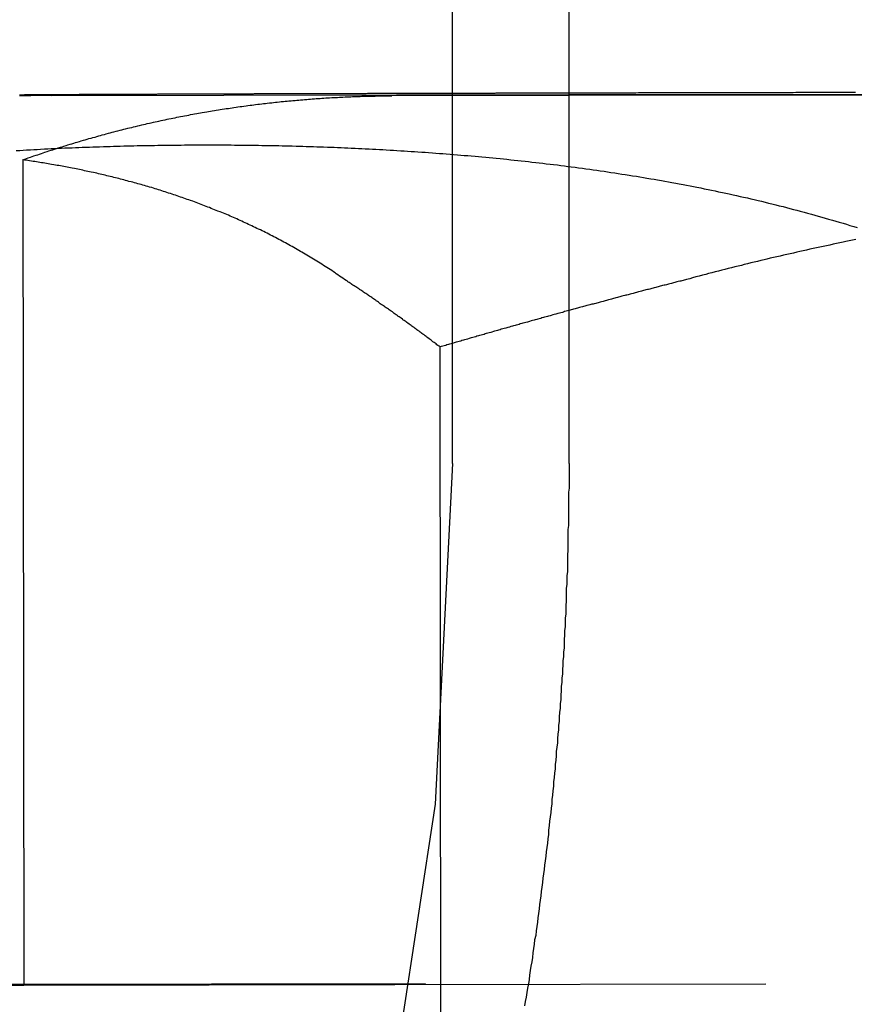
# Model space of a CAD drawing. Extents: x 0 to 795, y -485 to 124.
# Drawn here: x 550 to 551, y 38 to 39 of the extents above; entities that cross this region are included whole.
import ezdxf

# ---------------------------------------------------------------- set-up
doc = ezdxf.new("R2010")
doc.units = 0
doc.header["$LTSCALE"] = 20
doc.linetypes.add('AUSGEZOGEN', pattern=[0])
doc.linetypes.add('VERDECKT', pattern=[0.375, 0.25, -0.125])
doc.layers.get('0').update_dxf_attribs({"linetype": 'AUSGEZOGEN'})
doc.layers.add('01376X10', color=7, linetype='CONTINUOUS')

# ---------------------------------------------------------------- blocks, each defined once
blk = doc.blocks.new('A$C724E6484')
at = {"color": 1, "linetype": 'VERDECKT', "extrusion": (-2e-16, 1, -2e-16)}
for p, q in [((-109, 38.5), (-109, 102.49994)), ((-109.72131, 39.16219), (-108.79031, 39.16366)), ((-108.79031, 39.1619), (-109.10901, 39.16139)), ((-109.77277, 39.04625), (-109.77104, 37.56034)), ((-109.01996, 36.85087), (-109.02212, 38.70938)), ((-101.54861, 37.57513), (-110.08885, 37.56161)), ((-100.93631, 37.57434), (-109.77104, 37.56034)), ((-109.77104, 37.56034), (-110.08901, 37.56076))]:
    blk.add_line(p, q, dxfattribs=at)
at = {"color": 3, "linetype": 'AUSGEZOGEN', "extrusion": (-2e-16, 1, -2e-16)}
for p, q in [((-108.79031, 42.70063), (-108.79031, 38.5)), ((-108.79031, 39.16366), (-107.8262, 39.16519)), ((-107.8262, 39.16343), (-108.79031, 39.1619))]:
    blk.add_line(p, q, dxfattribs=at)
at = {"color": 1}
for points in [[(-109.779, 39.1635, 0), (-109.778, 39.1635, 0), (-109.777, 39.1635, 0), (-109.776, 39.1635, 0), (-109.776, 39.1635, 0), (-109.775, 39.1635, 0), (-109.774, 39.1635, 0), (-109.773, 39.1635, 0), (-109.773, 39.1635, 0), (-109.772, 39.1635, 0), (-109.771, 39.1635, 0), (-109.77, 39.1635, 0), (-109.77, 39.1636, 0), (-109.769, 39.1636, 0), (-109.768, 39.1636, 0), (-109.767, 39.1636, 0), (-109.767, 39.1636, 0), (-109.766, 39.1636, 0), (-109.765, 39.1636, 0), (-109.764, 39.1636, 0), (-109.764, 39.1636, 0), (-109.763, 39.1636, 0), (-109.762, 39.1636, 0), (-109.761, 39.1636, 0), (-109.76, 39.1636, 0), (-109.76, 39.1636, 0), (-109.759, 39.1636, 0), (-109.758, 39.1636, 0), (-109.757, 39.1636, 0), (-109.756, 39.1637, 0), (-109.756, 39.1637, 0), (-109.755, 39.1637, 0), (-109.754, 39.1637, 0), (-109.753, 39.1637, 0), (-109.752, 39.1637, 0), (-109.752, 39.1637, 0), (-109.751, 39.1637, 0), (-109.75, 39.1637, 0), (-109.749, 39.1637, 0), (-109.748, 39.1637, 0), (-109.747, 39.1637, 0), (-109.747, 39.1637, 0), (-109.746, 39.1637, 0), (-109.745, 39.1637, 0), (-109.744, 39.1637, 0), (-109.743, 39.1637, 0), (-109.742, 39.1638, 0), (-109.741, 39.1638, 0), (-109.741, 39.1638, 0), (-109.74, 39.1638, 0), (-109.739, 39.1638, 0), (-109.738, 39.1638, 0), (-109.737, 39.1638, 0), (-109.736, 39.1638, 0), (-109.735, 39.1638, 0), (-109.734, 39.1638, 0), (-109.734, 39.1638, 0), (-109.733, 39.1638, 0), (-109.732, 39.1638, 0), (-109.731, 39.1638, 0), (-109.73, 39.1638, 0), (-109.729, 39.1638, 0), (-109.728, 39.1638, 0), (-109.727, 39.1638, 0), (-109.726, 39.1639, 0), (-109.725, 39.1639, 0), (-109.724, 39.1639, 0), (-109.724, 39.1639, 0), (-109.723, 39.1639, 0), (-109.722, 39.1639, 0), (-109.721, 39.1639, 0), (-109.72, 39.1639, 0), (-109.719, 39.1639, 0), (-109.718, 39.1639, 0), (-109.717, 39.1639, 0), (-109.716, 39.1639, 0), (-109.715, 39.1639, 0), (-109.714, 39.1639, 0), (-109.713, 39.1639, 0), (-109.712, 39.1639, 0), (-109.711, 39.1639, 0), (-109.71, 39.1639, 0), (-109.709, 39.164, 0), (-109.708, 39.164, 0), (-109.707, 39.164, 0), (-109.706, 39.164, 0), (-109.705, 39.164, 0), (-109.704, 39.164, 0), (-109.703, 39.164, 0), (-109.702, 39.164, 0), (-109.701, 39.164, 0), (-109.7, 39.164, 0), (-109.699, 39.164, 0), (-109.698, 39.164, 0), (-109.697, 39.164, 0), (-109.696, 39.164, 0), (-109.695, 39.164, 0), (-109.694, 39.164, 0), (-109.693, 39.164, 0), (-109.692, 39.164, 0), (-109.691, 39.1641, 0), (-109.69, 39.1641, 0), (-109.689, 39.1641, 0), (-109.688, 39.1641, 0), (-109.687, 39.1641, 0), (-109.686, 39.1641, 0), (-109.685, 39.1641, 0), (-109.683, 39.1641, 0), (-109.682, 39.1641, 0), (-109.681, 39.1641, 0), (-109.68, 39.1641, 0), (-109.679, 39.1641, 0), (-109.678, 39.1641, 0), (-109.677, 39.1641, 0), (-109.676, 39.1641, 0), (-109.675, 39.1641, 0), (-109.674, 39.1641, 0), (-109.672, 39.1641, 0), (-109.671, 39.1642, 0), (-109.67, 39.1642, 0), (-109.669, 39.1642, 0), (-109.668, 39.1642, 0), (-109.667, 39.1642, 0), (-109.666, 39.1642, 0), (-109.665, 39.1642, 0), (-109.663, 39.1642, 0), (-109.662, 39.1642, 0), (-109.661, 39.1642, 0), (-109.66, 39.1642, 0), (-109.659, 39.1642, 0), (-109.658, 39.1642, 0), (-109.656, 39.1642, 0), (-109.655, 39.1642, 0), (-109.654, 39.1642, 0), (-109.653, 39.1642, 0), (-109.652, 39.1642, 0), (-109.651, 39.1643, 0), (-109.649, 39.1643, 0), (-109.648, 39.1643, 0), (-109.647, 39.1643, 0), (-109.646, 39.1643, 0), (-109.645, 39.1643, 0), (-109.643, 39.1643, 0), (-109.642, 39.1643, 0), (-109.641, 39.1643, 0), (-109.64, 39.1643, 0), (-109.638, 39.1643, 0), (-109.637, 39.1643, 0), (-109.636, 39.1643, 0), (-109.635, 39.1643, 0), (-109.633, 39.1643, 0), (-109.632, 39.1643, 0), (-109.631, 39.1643, 0), (-109.63, 39.1643, 0), (-109.628, 39.1644, 0), (-109.627, 39.1644, 0), (-109.626, 39.1644, 0), (-109.625, 39.1644, 0), (-109.623, 39.1644, 0), (-109.622, 39.1644, 0), (-109.621, 39.1644, 0), (-109.619, 39.1644, 0), (-109.618, 39.1644, 0), (-109.617, 39.1644, 0), (-109.615, 39.1644, 0), (-109.614, 39.1644, 0), (-109.613, 39.1644, 0), (-109.611, 39.1644, 0), (-109.61, 39.1644, 0), (-109.609, 39.1644, 0), (-109.607, 39.1644, 0), (-109.606, 39.1644, 0), (-109.605, 39.1645, 0), (-109.603, 39.1645, 0), (-109.602, 39.1645, 0), (-109.601, 39.1645, 0), (-109.599, 39.1645, 0), (-109.598, 39.1645, 0), (-109.597, 39.1645, 0), (-109.595, 39.1645, 0), (-109.594, 39.1645, 0), (-109.592, 39.1645, 0), (-109.591, 39.1645, 0), (-109.59, 39.1645, 0), (-109.588, 39.1645, 0), (-109.587, 39.1645, 0), (-109.585, 39.1645, 0), (-109.584, 39.1645, 0), (-109.583, 39.1645, 0), (-109.581, 39.1646, 0), (-109.58, 39.1646, 0), (-109.578, 39.1646, 0), (-109.577, 39.1646, 0), (-109.575, 39.1646, 0), (-109.574, 39.1646, 0), (-109.573, 39.1646, 0), (-109.571, 39.1646, 0), (-109.57, 39.1646, 0), (-109.568, 39.1646, 0), (-109.567, 39.1646, 0), (-109.565, 39.1646, 0), (-109.564, 39.1646, 0), (-109.562, 39.1646, 0), (-109.561, 39.1646, 0), (-109.559, 39.1646, 0), (-109.558, 39.1646, 0), (-109.556, 39.1647, 0), (-109.555, 39.1647, 0), (-109.553, 39.1647, 0), (-109.552, 39.1647, 0), (-109.55, 39.1647, 0), (-109.549, 39.1647, 0), (-109.547, 39.1647, 0), (-109.546, 39.1647, 0), (-109.544, 39.1647, 0), (-109.543, 39.1647, 0), (-109.541, 39.1647, 0), (-109.54, 39.1647, 0), (-109.538, 39.1647, 0), (-109.537, 39.1647, 0), (-109.535, 39.1647, 0), (-109.534, 39.1647, 0), (-109.532, 39.1647, 0), (-109.53, 39.1648, 0), (-109.529, 39.1648, 0), (-109.527, 39.1648, 0), (-109.526, 39.1648, 0), (-109.524, 39.1648, 0), (-109.523, 39.1648, 0), (-109.521, 39.1648, 0), (-109.519, 39.1648, 0), (-109.518, 39.1648, 0), (-109.516, 39.1648, 0), (-109.515, 39.1648, 0), (-109.513, 39.1648, 0), (-109.511, 39.1648, 0), (-109.51, 39.1648, 0), (-109.508, 39.1648, 0), (-109.507, 39.1648, 0), (-109.505, 39.1648, 0), (-109.503, 39.1649, 0), (-109.502, 39.1649, 0), (-109.5, 39.1649, 0), (-109.498, 39.1649, 0), (-109.497, 39.1649, 0), (-109.495, 39.1649, 0), (-109.493, 39.1649, 0), (-109.492, 39.1649, 0), (-109.49, 39.1649, 0), (-109.488, 39.1649, 0), (-109.487, 39.1649, 0), (-109.485, 39.1649, 0), (-109.483, 39.1649, 0), (-109.482, 39.1649, 0), (-109.48, 39.1649, 0), (-109.478, 39.1649, 0), (-109.477, 39.165, 0), (-109.475, 39.165, 0), (-109.473, 39.165, 0), (-109.472, 39.165, 0), (-109.47, 39.165, 0), (-109.468, 39.165, 0), (-109.466, 39.165, 0), (-109.465, 39.165, 0), (-109.463, 39.165, 0), (-109.461, 39.165, 0), (-109.459, 39.165, 0), (-109.458, 39.165, 0), (-109.456, 39.165, 0), (-109.454, 39.165, 0), (-109.453, 39.165, 0), (-109.451, 39.165, 0), (-109.449, 39.165, 0), (-109.447, 39.1651, 0), (-109.445, 39.1651, 0), (-109.444, 39.1651, 0), (-109.442, 39.1651, 0), (-109.44, 39.1651, 0), (-109.438, 39.1651, 0), (-109.437, 39.1651, 0), (-109.435, 39.1651, 0), (-109.433, 39.1651, 0), (-109.431, 39.1651, 0), (-109.429, 39.1651, 0), (-109.428, 39.1651, 0), (-109.426, 39.1651, 0), (-109.424, 39.1651, 0), (-109.422, 39.1651, 0), (-109.42, 39.1651, 0), (-109.418, 39.1652, 0), (-109.417, 39.1652, 0), (-109.415, 39.1652, 0), (-109.413, 39.1652, 0), (-109.411, 39.1652, 0), (-109.409, 39.1652, 0), (-109.407, 39.1652, 0), (-109.406, 39.1652, 0), (-109.404, 39.1652, 0), (-109.402, 39.1652, 0), (-109.4, 39.1652, 0), (-109.398, 39.1652, 0), (-109.396, 39.1652, 0), (-109.394, 39.1652, 0), (-109.392, 39.1652, 0), (-109.391, 39.1652, 0), (-109.389, 39.1652, 0), (-109.387, 39.1653, 0), (-109.385, 39.1653, 0), (-109.383, 39.1653, 0), (-109.381, 39.1653, 0), (-109.379, 39.1653, 0), (-109.377, 39.1653, 0), (-109.375, 39.1653, 0), (-109.373, 39.1653, 0), (-109.372, 39.1653, 0), (-109.37, 39.1653, 0), (-109.368, 39.1653, 0), (-109.366, 39.1653, 0), (-109.364, 39.1653, 0), (-109.362, 39.1653, 0), (-109.36, 39.1653, 0), (-109.358, 39.1653, 0), (-109.356, 39.1654, 0), (-109.354, 39.1654, 0), (-109.352, 39.1654, 0), (-109.35, 39.1654, 0), (-109.348, 39.1654, 0), (-109.346, 39.1654, 0), (-109.344, 39.1654, 0), (-109.342, 39.1654, 0), (-109.34, 39.1654, 0), (-109.338, 39.1654, 0), (-109.336, 39.1654, 0), (-109.334, 39.1654, 0), (-109.332, 39.1654, 0), (-109.33, 39.1654, 0), (-109.328, 39.1654, 0), (-109.326, 39.1654, 0), (-109.324, 39.1655, 0), (-109.322, 39.1655, 0), (-109.32, 39.1655, 0), (-109.318, 39.1655, 0), (-109.316, 39.1655, 0), (-109.314, 39.1655, 0), (-109.312, 39.1655, 0), (-109.31, 39.1655, 0), (-109.308, 39.1655, 0), (-109.306, 39.1655, 0), (-109.304, 39.1655, 0), (-109.302, 39.1655, 0), (-109.3, 39.1655, 0), (-109.298, 39.1655, 0), (-109.296, 39.1655, 0), (-109.293, 39.1655, 0), (-109.291, 39.1656, 0), (-109.289, 39.1656, 0), (-109.287, 39.1656, 0), (-109.285, 39.1656, 0), (-109.283, 39.1656, 0), (-109.281, 39.1656, 0), (-109.279, 39.1656, 0), (-109.277, 39.1656, 0), (-109.275, 39.1656, 0), (-109.273, 39.1656, 0), (-109.27, 39.1656, 0), (-109.268, 39.1656, 0), (-109.266, 39.1656, 0), (-109.264, 39.1656, 0), (-109.262, 39.1656, 0), (-109.26, 39.1656, 0), (-109.258, 39.1657, 0), (-109.256, 39.1657, 0), (-109.253, 39.1657, 0), (-109.251, 39.1657, 0), (-109.249, 39.1657, 0), (-109.247, 39.1657, 0), (-109.245, 39.1657, 0), (-109.243, 39.1657, 0), (-109.24, 39.1657, 0), (-109.238, 39.1657, 0), (-109.236, 39.1657, 0), (-109.234, 39.1657, 0), (-109.232, 39.1657, 0), (-109.23, 39.1657, 0), (-109.227, 39.1657, 0), (-109.225, 39.1657, 0), (-109.223, 39.1658, 0), (-109.221, 39.1658, 0), (-109.219, 39.1658, 0), (-109.216, 39.1658, 0), (-109.214, 39.1658, 0), (-109.212, 39.1658, 0), (-109.21, 39.1658, 0), (-109.207, 39.1658, 0), (-109.205, 39.1658, 0), (-109.203, 39.1658, 0), (-109.201, 39.1658, 0), (-109.199, 39.1658, 0), (-109.196, 39.1658, 0), (-109.194, 39.1658, 0), (-109.192, 39.1658, 0), (-109.19, 39.1659, 0), (-109.187, 39.1659, 0), (-109.185, 39.1659, 0), (-109.183, 39.1659, 0), (-109.181, 39.1659, 0), (-109.178, 39.1659, 0), (-109.176, 39.1659, 0), (-109.174, 39.1659, 0), (-109.171, 39.1659, 0), (-109.169, 39.1659, 0), (-109.167, 39.1659, 0), (-109.165, 39.1659, 0), (-109.162, 39.1659, 0), (-109.16, 39.1659, 0), (-109.158, 39.1659, 0), (-109.155, 39.1659, 0), (-109.153, 39.166, 0), (-109.151, 39.166, 0), (-109.148, 39.166, 0), (-109.146, 39.166, 0), (-109.144, 39.166, 0), (-109.142, 39.166, 0), (-109.139, 39.166, 0), (-109.137, 39.166, 0), (-109.135, 39.166, 0), (-109.132, 39.166, 0), (-109.13, 39.166, 0), (-109.127, 39.166, 0), (-109.125, 39.166, 0), (-109.123, 39.166, 0), (-109.12, 39.166, 0), (-109.118, 39.166, 0), (-109.116, 39.1661, 0), (-109.113, 39.1661, 0), (-109.111, 39.1661, 0), (-109.109, 39.1661, 0), (-109.106, 39.1661, 0), (-109.104, 39.1661, 0), (-109.101, 39.1661, 0), (-109.099, 39.1661, 0), (-109.097, 39.1661, 0), (-109.094, 39.1661, 0), (-109.092, 39.1661, 0), (-109.089, 39.1661, 0), (-109.087, 39.1661, 0), (-109.085, 39.1661, 0), (-109.082, 39.1661, 0), (-109.08, 39.1661, 0), (-109.077, 39.1662, 0), (-109.075, 39.1662, 0), (-109.073, 39.1662, 0), (-109.07, 39.1662, 0), (-109.068, 39.1662, 0), (-109.065, 39.1662, 0), (-109.063, 39.1662, 0), (-109.06, 39.1662, 0), (-109.058, 39.1662, 0), (-109.055, 39.1662, 0), (-109.053, 39.1662, 0), (-109.051, 39.1662, 0), (-109.048, 39.1662, 0), (-109.046, 39.1662, 0), (-109.043, 39.1662, 0), (-109.041, 39.1663, 0), (-109.038, 39.1663, 0), (-109.036, 39.1663, 0), (-109.033, 39.1663, 0), (-109.031, 39.1663, 0), (-109.028, 39.1663, 0), (-109.026, 39.1663, 0), (-109.023, 39.1663, 0), (-109.021, 39.1663, 0), (-109.018, 39.1663, 0), (-109.016, 39.1663, 0), (-109.013, 39.1663, 0), (-109.011, 39.1663, 0), (-109.008, 39.1663, 0), (-109.006, 39.1663, 0), (-109.003, 39.1663, 0), (-109.001, 39.1664, 0), (-108.998, 39.1664, 0), (-108.996, 39.1664, 0), (-108.993, 39.1664, 0), (-108.99, 39.1664, 0), (-108.988, 39.1664, 0), (-108.985, 39.1664, 0), (-108.983, 39.1664, 0), (-108.98, 39.1664, 0), (-108.978, 39.1664, 0), (-108.975, 39.1664, 0), (-108.973, 39.1664, 0), (-108.97, 39.1664, 0), (-108.967, 39.1664, 0), (-108.965, 39.1664, 0), (-108.962, 39.1665, 0), (-108.96, 39.1665, 0), (-108.957, 39.1665, 0), (-108.955, 39.1665, 0), (-108.952, 39.1665, 0), (-108.949, 39.1665, 0), (-108.947, 39.1665, 0), (-108.944, 39.1665, 0), (-108.942, 39.1665, 0), (-108.939, 39.1665, 0), (-108.936, 39.1665, 0), (-108.934, 39.1665, 0), (-108.931, 39.1665, 0), (-108.928, 39.1665, 0), (-108.926, 39.1665, 0), (-108.923, 39.1665, 0), (-108.921, 39.1666, 0), (-108.918, 39.1666, 0), (-108.915, 39.1666, 0), (-108.913, 39.1666, 0), (-108.91, 39.1666, 0), (-108.907, 39.1666, 0), (-108.905, 39.1666, 0), (-108.902, 39.1666, 0), (-108.899, 39.1666, 0), (-108.897, 39.1666, 0), (-108.894, 39.1666, 0), (-108.891, 39.1666, 0), (-108.889, 39.1666, 0), (-108.886, 39.1666, 0), (-108.883, 39.1666, 0), (-108.881, 39.1667, 0), (-108.878, 39.1667, 0), (-108.875, 39.1667, 0), (-108.873, 39.1667, 0), (-108.87, 39.1667, 0), (-108.867, 39.1667, 0), (-108.865, 39.1667, 0), (-108.862, 39.1667, 0), (-108.859, 39.1667, 0), (-108.856, 39.1667, 0), (-108.854, 39.1667, 0), (-108.851, 39.1667, 0), (-108.848, 39.1667, 0), (-108.846, 39.1667, 0), (-108.843, 39.1667, 0), (-108.84, 39.1668, 0), (-108.837, 39.1668, 0), (-108.835, 39.1668, 0), (-108.832, 39.1668, 0), (-108.829, 39.1668, 0), (-108.826, 39.1668, 0), (-108.824, 39.1668, 0), (-108.821, 39.1668, 0), (-108.818, 39.1668, 0), (-108.815, 39.1668, 0), (-108.813, 39.1668, 0), (-108.81, 39.1668, 0), (-108.807, 39.1668, 0), (-108.804, 39.1668, 0), (-108.801, 39.1668, 0), (-108.799, 39.1668, 0), (-108.796, 39.1669, 0), (-108.793, 39.1669, 0), (-108.79, 39.1669, 0)], [(-109.721, 39.1622, 0), (-109.723, 39.1622, 0), (-109.726, 39.1622, 0), (-109.728, 39.1622, 0), (-109.73, 39.1622, 0), (-109.732, 39.1621, 0), (-109.734, 39.1621, 0), (-109.736, 39.1621, 0), (-109.738, 39.1621, 0), (-109.74, 39.1621, 0), (-109.742, 39.162, 0), (-109.745, 39.162, 0), (-109.747, 39.162, 0), (-109.749, 39.1619, 0), (-109.751, 39.1619, 0), (-109.753, 39.1619, 0), (-109.755, 39.1618, 0), (-109.757, 39.1618, 0), (-109.759, 39.1617, 0), (-109.762, 39.1617, 0), (-109.764, 39.1616, 0), (-109.766, 39.1616, 0), (-109.768, 39.1615, 0), (-109.77, 39.1615, 0), (-109.772, 39.1614, 0), (-109.774, 39.1614, 0), (-109.777, 39.1613, 0), (-109.779, 39.1612, 0)], [(-109.773, 39.0463, 0), (-109.769, 39.0474, 0), (-109.766, 39.0486, 0), (-109.763, 39.0498, 0), (-109.759, 39.0509, 0), (-109.756, 39.0521, 0), (-109.753, 39.0533, 0), (-109.749, 39.0544, 0), (-109.746, 39.0555, 0), (-109.743, 39.0567, 0), (-109.739, 39.0578, 0), (-109.736, 39.0589, 0), (-109.733, 39.0601, 0), (-109.729, 39.0612, 0), (-109.726, 39.0623, 0), (-109.722, 39.0634, 0), (-109.719, 39.0645, 0), (-109.716, 39.0656, 0), (-109.712, 39.0667, 0), (-109.709, 39.0678, 0), (-109.705, 39.0689, 0), (-109.702, 39.0699, 0), (-109.699, 39.071, 0), (-109.695, 39.0721, 0), (-109.692, 39.0731, 0), (-109.688, 39.0742, 0), (-109.685, 39.0752, 0), (-109.681, 39.0763, 0), (-109.678, 39.0773, 0), (-109.675, 39.0783, 0), (-109.671, 39.0793, 0), (-109.668, 39.0804, 0), (-109.664, 39.0814, 0), (-109.661, 39.0824, 0), (-109.657, 39.0834, 0), (-109.654, 39.0844, 0), (-109.65, 39.0854, 0), (-109.647, 39.0863, 0), (-109.643, 39.0873, 0), (-109.64, 39.0883, 0), (-109.636, 39.0893, 0), (-109.633, 39.0902, 0), (-109.63, 39.0912, 0), (-109.626, 39.0921, 0), (-109.623, 39.0931, 0), (-109.619, 39.094, 0), (-109.616, 39.0949, 0), (-109.612, 39.0958, 0), (-109.609, 39.0968, 0), (-109.605, 39.0977, 0), (-109.602, 39.0986, 0), (-109.598, 39.0995, 0), (-109.595, 39.1004, 0), (-109.591, 39.1013, 0), (-109.588, 39.1021, 0), (-109.584, 39.103, 0), (-109.581, 39.1039, 0), (-109.577, 39.1047, 0), (-109.574, 39.1056, 0), (-109.57, 39.1065, 0), (-109.566, 39.1073, 0), (-109.563, 39.1081, 0), (-109.559, 39.109, 0), (-109.556, 39.1098, 0), (-109.552, 39.1106, 0), (-109.549, 39.1114, 0), (-109.545, 39.1122, 0), (-109.542, 39.113, 0), (-109.538, 39.1138, 0), (-109.535, 39.1146, 0), (-109.531, 39.1154, 0), (-109.528, 39.1161, 0), (-109.524, 39.1169, 0), (-109.521, 39.1177, 0), (-109.517, 39.1184, 0), (-109.513, 39.1192, 0), (-109.51, 39.1199, 0), (-109.506, 39.1206, 0), (-109.503, 39.1214, 0), (-109.499, 39.1221, 0), (-109.496, 39.1228, 0), (-109.492, 39.1235, 0), (-109.489, 39.1242, 0), (-109.485, 39.1249, 0), (-109.482, 39.1256, 0), (-109.478, 39.1262, 0), (-109.474, 39.1269, 0), (-109.471, 39.1276, 0), (-109.467, 39.1282, 0), (-109.464, 39.1289, 0), (-109.46, 39.1295, 0), (-109.457, 39.1302, 0), (-109.453, 39.1308, 0), (-109.45, 39.1314, 0), (-109.446, 39.132, 0), (-109.442, 39.1326, 0), (-109.439, 39.1332, 0), (-109.435, 39.1338, 0), (-109.432, 39.1344, 0), (-109.428, 39.135, 0), (-109.425, 39.1356, 0), (-109.421, 39.1362, 0), (-109.418, 39.1367, 0), (-109.414, 39.1373, 0), (-109.41, 39.1378, 0), (-109.407, 39.1384, 0), (-109.403, 39.1389, 0), (-109.4, 39.1394, 0), (-109.396, 39.14, 0), (-109.393, 39.1405, 0), (-109.389, 39.141, 0), (-109.386, 39.1415, 0), (-109.382, 39.142, 0), (-109.379, 39.1425, 0), (-109.375, 39.143, 0), (-109.371, 39.1434, 0), (-109.368, 39.1439, 0), (-109.364, 39.1444, 0), (-109.361, 39.1448, 0), (-109.357, 39.1453, 0), (-109.354, 39.1457, 0), (-109.35, 39.1462, 0), (-109.347, 39.1466, 0), (-109.343, 39.147, 0), (-109.34, 39.1475, 0), (-109.336, 39.1479, 0), (-109.333, 39.1483, 0), (-109.329, 39.1487, 0), (-109.325, 39.1491, 0), (-109.322, 39.1495, 0), (-109.318, 39.1498, 0), (-109.315, 39.1502, 0), (-109.311, 39.1506, 0), (-109.308, 39.151, 0), (-109.304, 39.1513, 0), (-109.301, 39.1517, 0), (-109.297, 39.152, 0), (-109.294, 39.1523, 0), (-109.29, 39.1527, 0), (-109.287, 39.153, 0), (-109.283, 39.1533, 0), (-109.28, 39.1536, 0), (-109.276, 39.1539, 0), (-109.273, 39.1542, 0), (-109.269, 39.1545, 0), (-109.266, 39.1548, 0), (-109.262, 39.1551, 0), (-109.259, 39.1554, 0), (-109.255, 39.1556, 0), (-109.252, 39.1559, 0), (-109.248, 39.1562, 0), (-109.245, 39.1564, 0), (-109.241, 39.1566, 0), (-109.238, 39.1569, 0), (-109.235, 39.1571, 0), (-109.231, 39.1573, 0), (-109.228, 39.1576, 0), (-109.224, 39.1578, 0), (-109.221, 39.158, 0), (-109.217, 39.1582, 0), (-109.214, 39.1584, 0), (-109.21, 39.1586, 0), (-109.207, 39.1587, 0), (-109.203, 39.1589, 0), (-109.2, 39.1591, 0), (-109.197, 39.1593, 0), (-109.193, 39.1594, 0), (-109.19, 39.1596, 0), (-109.186, 39.1597, 0), (-109.183, 39.1598, 0), (-109.18, 39.16, 0), (-109.176, 39.1601, 0), (-109.173, 39.1602, 0), (-109.169, 39.1603, 0), (-109.166, 39.1605, 0), (-109.163, 39.1606, 0), (-109.159, 39.1607, 0), (-109.156, 39.1607, 0), (-109.152, 39.1608, 0), (-109.149, 39.1609, 0), (-109.146, 39.161, 0), (-109.142, 39.161, 0), (-109.139, 39.1611, 0), (-109.136, 39.1612, 0), (-109.132, 39.1612, 0), (-109.129, 39.1613, 0), (-109.126, 39.1613, 0), (-109.122, 39.1613, 0), (-109.119, 39.1614, 0), (-109.116, 39.1614, 0), (-109.112, 39.1614, 0), (-109.109, 39.1614, 0)], [(-109.785, 39.063, 0), (-109.778, 39.0633, 0), (-109.772, 39.0637, 0), (-109.766, 39.0641, 0), (-109.759, 39.0644, 0), (-109.753, 39.0648, 0), (-109.747, 39.0651, 0), (-109.741, 39.0654, 0), (-109.734, 39.0658, 0), (-109.728, 39.0661, 0), (-109.722, 39.0664, 0), (-109.716, 39.0667, 0), (-109.709, 39.067, 0), (-109.703, 39.0673, 0), (-109.697, 39.0676, 0), (-109.691, 39.0678, 0), (-109.684, 39.0681, 0), (-109.678, 39.0683, 0), (-109.672, 39.0686, 0), (-109.666, 39.0688, 0), (-109.659, 39.0691, 0), (-109.653, 39.0693, 0), (-109.647, 39.0695, 0), (-109.641, 39.0697, 0), (-109.635, 39.0699, 0), (-109.628, 39.0701, 0), (-109.622, 39.0703, 0), (-109.616, 39.0705, 0), (-109.61, 39.0707, 0), (-109.604, 39.0709, 0), (-109.598, 39.071, 0), (-109.591, 39.0712, 0), (-109.585, 39.0714, 0), (-109.579, 39.0715, 0), (-109.573, 39.0716, 0), (-109.567, 39.0718, 0), (-109.561, 39.0719, 0), (-109.555, 39.072, 0), (-109.549, 39.0721, 0), (-109.542, 39.0722, 0), (-109.536, 39.0723, 0), (-109.53, 39.0724, 0), (-109.524, 39.0725, 0), (-109.518, 39.0726, 0), (-109.512, 39.0727, 0), (-109.506, 39.0728, 0), (-109.5, 39.0728, 0), (-109.494, 39.0729, 0), (-109.488, 39.0729, 0), (-109.482, 39.073, 0), (-109.476, 39.073, 0), (-109.47, 39.073, 0), (-109.464, 39.0731, 0), (-109.458, 39.0731, 0), (-109.452, 39.0731, 0), (-109.446, 39.0731, 0), (-109.44, 39.0731, 0), (-109.434, 39.0731, 0), (-109.428, 39.0731, 0), (-109.422, 39.0731, 0), (-109.416, 39.0731, 0), (-109.41, 39.073, 0), (-109.404, 39.073, 0), (-109.398, 39.073, 0), (-109.392, 39.0729, 0), (-109.386, 39.0729, 0), (-109.379, 39.0728, 0), (-109.373, 39.0727, 0), (-109.367, 39.0727, 0), (-109.361, 39.0726, 0), (-109.355, 39.0725, 0), (-109.349, 39.0724, 0), (-109.343, 39.0723, 0), (-109.337, 39.0722, 0), (-109.331, 39.0721, 0), (-109.324, 39.072, 0), (-109.318, 39.0719, 0), (-109.312, 39.0718, 0), (-109.306, 39.0716, 0), (-109.3, 39.0715, 0), (-109.294, 39.0713, 0), (-109.288, 39.0712, 0), (-109.281, 39.071, 0), (-109.275, 39.0708, 0), (-109.269, 39.0707, 0), (-109.263, 39.0705, 0), (-109.257, 39.0703, 0), (-109.25, 39.0701, 0), (-109.244, 39.0699, 0), (-109.238, 39.0697, 0), (-109.232, 39.0695, 0), (-109.225, 39.0692, 0), (-109.219, 39.069, 0), (-109.213, 39.0688, 0), (-109.207, 39.0685, 0), (-109.2, 39.0683, 0), (-109.194, 39.068, 0), (-109.188, 39.0677, 0), (-109.182, 39.0674, 0), (-109.175, 39.0672, 0), (-109.169, 39.0669, 0), (-109.163, 39.0666, 0), (-109.157, 39.0663, 0), (-109.15, 39.0659, 0), (-109.144, 39.0656, 0), (-109.138, 39.0653, 0), (-109.131, 39.0649, 0), (-109.125, 39.0646, 0), (-109.119, 39.0642, 0), (-109.112, 39.0639, 0), (-109.106, 39.0635, 0), (-109.1, 39.0631, 0), (-109.093, 39.0627, 0), (-109.087, 39.0623, 0), (-109.081, 39.0619, 0), (-109.074, 39.0615, 0), (-109.068, 39.0611, 0), (-109.062, 39.0607, 0), (-109.055, 39.0602, 0), (-109.049, 39.0598, 0), (-109.043, 39.0593, 0), (-109.036, 39.0589, 0), (-109.03, 39.0584, 0), (-109.023, 39.0579, 0), (-109.017, 39.0575, 0), (-109.011, 39.057, 0), (-109.004, 39.0565, 0), (-108.998, 39.0559, 0), (-108.991, 39.0554, 0), (-108.985, 39.0549, 0), (-108.979, 39.0543, 0), (-108.972, 39.0538, 0), (-108.966, 39.0532, 0), (-108.959, 39.0527, 0), (-108.953, 39.0521, 0), (-108.947, 39.0515, 0), (-108.94, 39.0509, 0), (-108.934, 39.0503, 0), (-108.927, 39.0497, 0), (-108.921, 39.0491, 0), (-108.914, 39.0485, 0), (-108.908, 39.0478, 0), (-108.902, 39.0472, 0), (-108.895, 39.0465, 0), (-108.889, 39.0458, 0), (-108.882, 39.0451, 0), (-108.876, 39.0445, 0), (-108.869, 39.0438, 0), (-108.863, 39.043, 0), (-108.857, 39.0423, 0), (-108.85, 39.0416, 0), (-108.844, 39.0408, 0), (-108.837, 39.0401, 0), (-108.831, 39.0393, 0), (-108.824, 39.0386, 0), (-108.818, 39.0378, 0), (-108.811, 39.037, 0), (-108.805, 39.0362, 0), (-108.798, 39.0354, 0), (-108.792, 39.0345, 0), (-108.786, 39.0337, 0), (-108.779, 39.0328, 0), (-108.773, 39.032, 0), (-108.766, 39.0311, 0), (-108.76, 39.0302, 0), (-108.753, 39.0293, 0), (-108.747, 39.0284, 0), (-108.74, 39.0275, 0), (-108.734, 39.0266, 0), (-108.727, 39.0256, 0), (-108.721, 39.0247, 0), (-108.715, 39.0237, 0), (-108.708, 39.0227, 0), (-108.702, 39.0217, 0), (-108.695, 39.0207, 0), (-108.689, 39.0197, 0), (-108.682, 39.0187, 0), (-108.676, 39.0177, 0), (-108.669, 39.0166, 0), (-108.663, 39.0156, 0), (-108.656, 39.0145, 0), (-108.65, 39.0134, 0), (-108.643, 39.0123, 0), (-108.637, 39.0112, 0), (-108.631, 39.0101, 0), (-108.624, 39.0089, 0), (-108.618, 39.0078, 0), (-108.611, 39.0066, 0), (-108.605, 39.0054, 0), (-108.598, 39.0042, 0), (-108.592, 39.003, 0), (-108.585, 39.0018, 0), (-108.579, 39.0006, 0), (-108.572, 38.9994, 0), (-108.566, 38.9981, 0), (-108.56, 38.9968, 0), (-108.553, 38.9956, 0), (-108.547, 38.9943, 0), (-108.54, 38.9929, 0), (-108.534, 38.9916, 0), (-108.527, 38.9903, 0), (-108.521, 38.9889, 0), (-108.514, 38.9876, 0), (-108.508, 38.9862, 0), (-108.502, 38.9848, 0), (-108.495, 38.9834, 0), (-108.489, 38.982, 0), (-108.482, 38.9805, 0), (-108.476, 38.9791, 0), (-108.469, 38.9776, 0), (-108.463, 38.9761, 0), (-108.457, 38.9746, 0), (-108.45, 38.9731, 0), (-108.444, 38.9716, 0), (-108.437, 38.97, 0), (-108.431, 38.9685, 0), (-108.425, 38.9669, 0), (-108.418, 38.9653, 0), (-108.412, 38.9637, 0), (-108.405, 38.9621, 0), (-108.399, 38.9605, 0), (-108.393, 38.9588, 0), (-108.386, 38.9571, 0), (-108.38, 38.9555, 0), (-108.374, 38.9538, 0), (-108.367, 38.9521, 0), (-108.361, 38.9503, 0), (-108.354, 38.9486, 0), (-108.348, 38.9468, 0), (-108.342, 38.945, 0), (-108.335, 38.9432, 0), (-108.329, 38.9414, 0), (-108.323, 38.9396, 0), (-108.316, 38.9378, 0), (-108.31, 38.9359, 0), (-108.304, 38.934, 0), (-108.297, 38.9321, 0), (-108.291, 38.9302, 0), (-108.285, 38.9283, 0), (-108.278, 38.9264, 0), (-108.272, 38.9244, 0)], [(-109.191, 38.829, 0), (-109.194, 38.831, 0), (-109.197, 38.833, 0), (-109.2, 38.835, 0), (-109.203, 38.837, 0), (-109.206, 38.839, 0), (-109.209, 38.841, 0), (-109.211, 38.8429, 0), (-109.214, 38.8449, 0), (-109.217, 38.8468, 0), (-109.22, 38.8487, 0), (-109.223, 38.8507, 0), (-109.226, 38.8526, 0), (-109.229, 38.8545, 0), (-109.232, 38.8563, 0), (-109.235, 38.8582, 0), (-109.238, 38.8601, 0), (-109.241, 38.8619, 0), (-109.244, 38.8638, 0), (-109.247, 38.8656, 0), (-109.25, 38.8674, 0), (-109.253, 38.8692, 0), (-109.256, 38.871, 0), (-109.259, 38.8728, 0), (-109.262, 38.8746, 0), (-109.265, 38.8763, 0), (-109.268, 38.8781, 0), (-109.271, 38.8798, 0), (-109.273, 38.8815, 0), (-109.276, 38.8833, 0), (-109.279, 38.885, 0), (-109.282, 38.8867, 0), (-109.285, 38.8884, 0), (-109.288, 38.89, 0), (-109.291, 38.8917, 0), (-109.294, 38.8934, 0), (-109.297, 38.895, 0), (-109.3, 38.8966, 0), (-109.303, 38.8983, 0), (-109.306, 38.8999, 0), (-109.309, 38.9015, 0), (-109.312, 38.9031, 0), (-109.315, 38.9047, 0), (-109.318, 38.9062, 0), (-109.321, 38.9078, 0), (-109.324, 38.9094, 0), (-109.327, 38.9109, 0), (-109.33, 38.9124, 0), (-109.333, 38.914, 0), (-109.336, 38.9155, 0), (-109.339, 38.917, 0), (-109.342, 38.9185, 0), (-109.345, 38.92, 0), (-109.349, 38.9215, 0), (-109.352, 38.9229, 0), (-109.355, 38.9244, 0), (-109.358, 38.9258, 0), (-109.361, 38.9273, 0), (-109.364, 38.9287, 0), (-109.367, 38.9301, 0), (-109.37, 38.9315, 0), (-109.373, 38.9329, 0), (-109.376, 38.9343, 0), (-109.379, 38.9357, 0), (-109.382, 38.9371, 0), (-109.385, 38.9384, 0), (-109.388, 38.9398, 0), (-109.391, 38.9411, 0), (-109.394, 38.9424, 0), (-109.397, 38.9438, 0), (-109.4, 38.9451, 0), (-109.403, 38.9464, 0), (-109.406, 38.9477, 0), (-109.409, 38.949, 0), (-109.412, 38.9502, 0), (-109.415, 38.9515, 0), (-109.418, 38.9528, 0), (-109.422, 38.954, 0), (-109.425, 38.9553, 0), (-109.428, 38.9565, 0), (-109.431, 38.9577, 0), (-109.434, 38.9589, 0), (-109.437, 38.9602, 0), (-109.44, 38.9613, 0), (-109.443, 38.9625, 0), (-109.446, 38.9637, 0), (-109.449, 38.9649, 0), (-109.452, 38.9661, 0), (-109.455, 38.9672, 0), (-109.458, 38.9684, 0), (-109.461, 38.9695, 0), (-109.464, 38.9706, 0), (-109.467, 38.9717, 0), (-109.471, 38.9729, 0), (-109.474, 38.974, 0), (-109.477, 38.975, 0), (-109.48, 38.9761, 0), (-109.483, 38.9772, 0), (-109.486, 38.9783, 0), (-109.489, 38.9793, 0), (-109.492, 38.9804, 0), (-109.495, 38.9814, 0), (-109.498, 38.9825, 0), (-109.501, 38.9835, 0), (-109.504, 38.9845, 0), (-109.507, 38.9855, 0), (-109.511, 38.9865, 0), (-109.514, 38.9875, 0), (-109.517, 38.9885, 0), (-109.52, 38.9895, 0), (-109.523, 38.9905, 0), (-109.526, 38.9915, 0), (-109.529, 38.9924, 0), (-109.532, 38.9934, 0), (-109.535, 38.9943, 0), (-109.538, 38.9952, 0), (-109.541, 38.9962, 0), (-109.545, 38.9971, 0), (-109.548, 38.998, 0), (-109.551, 38.9989, 0), (-109.554, 38.9998, 0), (-109.557, 39.0007, 0), (-109.56, 39.0016, 0), (-109.563, 39.0024, 0), (-109.566, 39.0033, 0), (-109.569, 39.0042, 0), (-109.572, 39.005, 0), (-109.575, 39.0059, 0), (-109.578, 39.0067, 0), (-109.582, 39.0075, 0), (-109.585, 39.0084, 0), (-109.588, 39.0092, 0), (-109.591, 39.01, 0), (-109.594, 39.0108, 0), (-109.597, 39.0116, 0), (-109.6, 39.0124, 0), (-109.603, 39.0132, 0), (-109.606, 39.0139, 0), (-109.609, 39.0147, 0), (-109.612, 39.0155, 0), (-109.616, 39.0162, 0), (-109.619, 39.017, 0), (-109.622, 39.0177, 0), (-109.625, 39.0184, 0), (-109.628, 39.0192, 0), (-109.631, 39.0199, 0), (-109.634, 39.0206, 0), (-109.637, 39.0213, 0), (-109.64, 39.022, 0), (-109.643, 39.0227, 0), (-109.646, 39.0234, 0), (-109.65, 39.0241, 0), (-109.653, 39.0247, 0), (-109.656, 39.0254, 0), (-109.659, 39.0261, 0), (-109.662, 39.0267, 0), (-109.665, 39.0274, 0), (-109.668, 39.028, 0), (-109.671, 39.0286, 0), (-109.674, 39.0293, 0), (-109.677, 39.0299, 0), (-109.68, 39.0305, 0), (-109.684, 39.0311, 0), (-109.687, 39.0317, 0), (-109.69, 39.0323, 0), (-109.693, 39.0329, 0), (-109.696, 39.0335, 0), (-109.699, 39.0341, 0), (-109.702, 39.0346, 0), (-109.705, 39.0352, 0), (-109.708, 39.0358, 0), (-109.711, 39.0363, 0), (-109.714, 39.0369, 0), (-109.717, 39.0374, 0), (-109.721, 39.038, 0), (-109.724, 39.0385, 0), (-109.727, 39.039, 0), (-109.73, 39.0395, 0), (-109.733, 39.0401, 0), (-109.736, 39.0406, 0), (-109.739, 39.0411, 0), (-109.742, 39.0416, 0), (-109.745, 39.0421, 0), (-109.748, 39.0425, 0), (-109.751, 39.043, 0), (-109.754, 39.0435, 0), (-109.757, 39.044, 0), (-109.761, 39.0444, 0), (-109.764, 39.0449, 0), (-109.767, 39.0454, 0), (-109.77, 39.0458, 0), (-109.773, 39.0463, 0)], [(-109.022, 38.7094, 0), (-109.024, 38.7107, 0), (-109.026, 38.7121, 0), (-109.028, 38.7135, 0), (-109.029, 38.7148, 0), (-109.031, 38.7162, 0), (-109.033, 38.7176, 0), (-109.035, 38.7189, 0), (-109.037, 38.7203, 0), (-109.038, 38.7216, 0), (-109.04, 38.723, 0), (-109.042, 38.7243, 0), (-109.044, 38.7256, 0), (-109.046, 38.727, 0), (-109.047, 38.7283, 0), (-109.049, 38.7296, 0), (-109.051, 38.731, 0), (-109.053, 38.7323, 0), (-109.055, 38.7336, 0), (-109.056, 38.735, 0), (-109.058, 38.7363, 0), (-109.06, 38.7376, 0), (-109.062, 38.7389, 0), (-109.064, 38.7402, 0), (-109.065, 38.7416, 0), (-109.067, 38.7429, 0), (-109.069, 38.7442, 0), (-109.071, 38.7455, 0), (-109.073, 38.7468, 0), (-109.074, 38.7481, 0), (-109.076, 38.7494, 0), (-109.078, 38.7507, 0), (-109.08, 38.752, 0), (-109.082, 38.7533, 0), (-109.083, 38.7546, 0), (-109.085, 38.7559, 0), (-109.087, 38.7571, 0), (-109.089, 38.7584, 0), (-109.09, 38.7597, 0), (-109.092, 38.761, 0), (-109.094, 38.7623, 0), (-109.096, 38.7635, 0), (-109.098, 38.7648, 0), (-109.099, 38.7661, 0), (-109.101, 38.7673, 0), (-109.103, 38.7686, 0), (-109.105, 38.7699, 0), (-109.106, 38.7711, 0), (-109.108, 38.7724, 0), (-109.11, 38.7737, 0), (-109.112, 38.7749, 0), (-109.114, 38.7762, 0), (-109.115, 38.7774, 0), (-109.117, 38.7787, 0), (-109.119, 38.7799, 0), (-109.121, 38.7811, 0), (-109.122, 38.7824, 0), (-109.124, 38.7836, 0), (-109.126, 38.7849, 0), (-109.128, 38.7861, 0), (-109.13, 38.7873, 0), (-109.131, 38.7885, 0), (-109.133, 38.7898, 0), (-109.135, 38.791, 0), (-109.137, 38.7922, 0), (-109.138, 38.7934, 0), (-109.14, 38.7947, 0), (-109.142, 38.7959, 0), (-109.144, 38.7971, 0), (-109.145, 38.7983, 0), (-109.147, 38.7995, 0), (-109.149, 38.8007, 0), (-109.151, 38.8019, 0), (-109.152, 38.8031, 0), (-109.154, 38.8043, 0), (-109.156, 38.8055, 0), (-109.158, 38.8067, 0), (-109.16, 38.8079, 0), (-109.161, 38.8091, 0), (-109.163, 38.8103, 0), (-109.165, 38.8115, 0), (-109.167, 38.8126, 0), (-109.168, 38.8138, 0), (-109.17, 38.815, 0), (-109.172, 38.8162, 0), (-109.174, 38.8174, 0), (-109.175, 38.8185, 0), (-109.177, 38.8197, 0), (-109.179, 38.8209, 0), (-109.181, 38.822, 0), (-109.182, 38.8232, 0), (-109.184, 38.8243, 0), (-109.186, 38.8255, 0), (-109.188, 38.8267, 0), (-109.189, 38.8278, 0), (-109.191, 38.829, 0)], [(-108.79, 38.7749, 0), (-108.793, 38.7743, 0), (-108.795, 38.7736, 0), (-108.798, 38.773, 0), (-108.8, 38.7723, 0), (-108.802, 38.7716, 0), (-108.805, 38.771, 0), (-108.807, 38.7703, 0), (-108.81, 38.7696, 0), (-108.812, 38.769, 0), (-108.814, 38.7683, 0), (-108.817, 38.7676, 0), (-108.819, 38.767, 0), (-108.822, 38.7663, 0), (-108.824, 38.7656, 0), (-108.827, 38.765, 0), (-108.829, 38.7643, 0), (-108.831, 38.7636, 0), (-108.834, 38.763, 0), (-108.836, 38.7623, 0), (-108.839, 38.7616, 0), (-108.841, 38.7609, 0), (-108.844, 38.7603, 0), (-108.846, 38.7596, 0), (-108.848, 38.7589, 0), (-108.851, 38.7583, 0), (-108.853, 38.7576, 0), (-108.856, 38.7569, 0), (-108.858, 38.7562, 0), (-108.861, 38.7555, 0), (-108.863, 38.7549, 0), (-108.865, 38.7542, 0), (-108.868, 38.7535, 0), (-108.87, 38.7528, 0), (-108.873, 38.7521, 0), (-108.875, 38.7515, 0), (-108.878, 38.7508, 0), (-108.88, 38.7501, 0), (-108.882, 38.7494, 0), (-108.885, 38.7487, 0), (-108.887, 38.748, 0), (-108.89, 38.7474, 0), (-108.892, 38.7467, 0), (-108.895, 38.746, 0), (-108.897, 38.7453, 0), (-108.9, 38.7446, 0), (-108.902, 38.7439, 0), (-108.904, 38.7432, 0), (-108.907, 38.7425, 0), (-108.909, 38.7419, 0), (-108.912, 38.7412, 0), (-108.914, 38.7405, 0), (-108.917, 38.7398, 0), (-108.919, 38.7391, 0), (-108.921, 38.7384, 0), (-108.924, 38.7377, 0), (-108.926, 38.737, 0), (-108.929, 38.7363, 0), (-108.931, 38.7356, 0), (-108.934, 38.7349, 0), (-108.936, 38.7342, 0), (-108.939, 38.7335, 0), (-108.941, 38.7328, 0), (-108.943, 38.7321, 0), (-108.946, 38.7314, 0), (-108.948, 38.7307, 0), (-108.951, 38.73, 0), (-108.953, 38.7293, 0), (-108.956, 38.7286, 0), (-108.958, 38.7279, 0), (-108.961, 38.7272, 0), (-108.963, 38.7265, 0), (-108.966, 38.7258, 0), (-108.968, 38.7251, 0), (-108.97, 38.7244, 0), (-108.973, 38.7237, 0), (-108.975, 38.723, 0), (-108.978, 38.7222, 0), (-108.98, 38.7215, 0), (-108.983, 38.7208, 0), (-108.985, 38.7201, 0), (-108.988, 38.7194, 0), (-108.99, 38.7187, 0), (-108.993, 38.718, 0), (-108.995, 38.7173, 0), (-108.997, 38.7166, 0), (-109, 38.7158, 0), (-109.002, 38.7151, 0), (-109.005, 38.7144, 0), (-109.007, 38.7137, 0), (-109.01, 38.713, 0), (-109.012, 38.7123, 0), (-109.015, 38.7115, 0), (-109.017, 38.7108, 0), (-109.02, 38.7101, 0), (-109.022, 38.7094, 0)]]:
    blk.add_polyline3d(points, dxfattribs=at)
at = {"color": 3}
for points in [[(-108.79, 39.1669, 0), (-108.786, 39.1669, 0), (-108.782, 39.1669, 0), (-108.777, 39.1669, 0), (-108.773, 39.1669, 0), (-108.768, 39.1669, 0), (-108.764, 39.1669, 0), (-108.76, 39.1669, 0), (-108.755, 39.1669, 0), (-108.751, 39.167, 0), (-108.746, 39.167, 0), (-108.742, 39.167, 0), (-108.738, 39.167, 0), (-108.733, 39.167, 0), (-108.729, 39.167, 0), (-108.724, 39.167, 0), (-108.72, 39.167, 0), (-108.715, 39.167, 0), (-108.711, 39.1671, 0), (-108.706, 39.1671, 0), (-108.702, 39.1671, 0), (-108.697, 39.1671, 0), (-108.693, 39.1671, 0), (-108.688, 39.1671, 0), (-108.684, 39.1671, 0), (-108.679, 39.1671, 0), (-108.674, 39.1671, 0), (-108.67, 39.1671, 0), (-108.665, 39.1672, 0), (-108.661, 39.1672, 0), (-108.656, 39.1672, 0), (-108.652, 39.1672, 0), (-108.647, 39.1672, 0), (-108.642, 39.1672, 0), (-108.638, 39.1672, 0), (-108.633, 39.1672, 0), (-108.628, 39.1672, 0), (-108.624, 39.1672, 0), (-108.619, 39.1673, 0), (-108.614, 39.1673, 0), (-108.61, 39.1673, 0), (-108.605, 39.1673, 0), (-108.6, 39.1673, 0), (-108.596, 39.1673, 0), (-108.591, 39.1673, 0), (-108.586, 39.1673, 0), (-108.582, 39.1673, 0), (-108.577, 39.1673, 0), (-108.572, 39.1674, 0), (-108.567, 39.1674, 0), (-108.563, 39.1674, 0), (-108.558, 39.1674, 0), (-108.553, 39.1674, 0), (-108.548, 39.1674, 0), (-108.544, 39.1674, 0), (-108.539, 39.1674, 0), (-108.534, 39.1674, 0), (-108.529, 39.1675, 0), (-108.524, 39.1675, 0), (-108.52, 39.1675, 0), (-108.515, 39.1675, 0), (-108.51, 39.1675, 0), (-108.505, 39.1675, 0), (-108.5, 39.1675, 0), (-108.495, 39.1675, 0), (-108.491, 39.1675, 0), (-108.486, 39.1675, 0), (-108.481, 39.1676, 0), (-108.476, 39.1676, 0), (-108.471, 39.1676, 0), (-108.466, 39.1676, 0), (-108.461, 39.1676, 0), (-108.456, 39.1676, 0), (-108.451, 39.1676, 0), (-108.447, 39.1676, 0), (-108.442, 39.1676, 0), (-108.437, 39.1676, 0), (-108.432, 39.1677, 0), (-108.427, 39.1677, 0), (-108.422, 39.1677, 0), (-108.417, 39.1677, 0), (-108.412, 39.1677, 0), (-108.407, 39.1677, 0), (-108.402, 39.1677, 0), (-108.397, 39.1677, 0), (-108.392, 39.1677, 0), (-108.387, 39.1677, 0), (-108.382, 39.1678, 0), (-108.377, 39.1678, 0), (-108.372, 39.1678, 0), (-108.367, 39.1678, 0), (-108.362, 39.1678, 0), (-108.357, 39.1678, 0), (-108.352, 39.1678, 0), (-108.347, 39.1678, 0), (-108.342, 39.1678, 0), (-108.336, 39.1679, 0), (-108.331, 39.1679, 0), (-108.326, 39.1679, 0), (-108.321, 39.1679, 0), (-108.316, 39.1679, 0), (-108.311, 39.1679, 0), (-108.306, 39.1679, 0), (-108.301, 39.1679, 0), (-108.296, 39.1679, 0), (-108.29, 39.1679, 0), (-108.285, 39.168, 0), (-108.28, 39.168, 0), (-108.275, 39.168, 0)], [(-108.274, 38.9029, 0), (-108.28, 38.9017, 0), (-108.286, 38.9005, 0), (-108.292, 38.8992, 0), (-108.297, 38.898, 0), (-108.303, 38.8967, 0), (-108.309, 38.8955, 0), (-108.315, 38.8942, 0), (-108.321, 38.8929, 0), (-108.327, 38.8917, 0), (-108.333, 38.8904, 0), (-108.339, 38.8891, 0), (-108.345, 38.8878, 0), (-108.351, 38.8865, 0), (-108.357, 38.8852, 0), (-108.363, 38.8839, 0), (-108.369, 38.8825, 0), (-108.375, 38.8812, 0), (-108.38, 38.8799, 0), (-108.386, 38.8785, 0), (-108.392, 38.8772, 0), (-108.398, 38.8758, 0), (-108.404, 38.8745, 0), (-108.41, 38.8731, 0), (-108.416, 38.8718, 0), (-108.422, 38.8704, 0), (-108.428, 38.869, 0), (-108.434, 38.8676, 0), (-108.439, 38.8662, 0), (-108.445, 38.8648, 0), (-108.451, 38.8634, 0), (-108.457, 38.862, 0), (-108.463, 38.8606, 0), (-108.469, 38.8591, 0), (-108.475, 38.8577, 0), (-108.48, 38.8563, 0), (-108.486, 38.8548, 0), (-108.492, 38.8534, 0), (-108.498, 38.8519, 0), (-108.504, 38.8504, 0), (-108.51, 38.849, 0), (-108.515, 38.8475, 0), (-108.521, 38.846, 0), (-108.527, 38.8445, 0), (-108.533, 38.843, 0), (-108.539, 38.8415, 0), (-108.544, 38.84, 0), (-108.55, 38.8385, 0), (-108.556, 38.8369, 0), (-108.562, 38.8354, 0), (-108.568, 38.8339, 0), (-108.573, 38.8323, 0), (-108.579, 38.8308, 0), (-108.585, 38.8292, 0)], [(-108.585, 38.8292, 0), (-108.587, 38.8287, 0), (-108.589, 38.8281, 0), (-108.591, 38.8276, 0), (-108.594, 38.827, 0), (-108.596, 38.8265, 0), (-108.598, 38.8259, 0), (-108.6, 38.8254, 0), (-108.602, 38.8248, 0), (-108.604, 38.8243, 0), (-108.606, 38.8237, 0), (-108.609, 38.8232, 0), (-108.611, 38.8226, 0), (-108.613, 38.822, 0), (-108.615, 38.8215, 0), (-108.617, 38.8209, 0), (-108.619, 38.8204, 0), (-108.622, 38.8198, 0), (-108.624, 38.8193, 0), (-108.626, 38.8187, 0), (-108.628, 38.8182, 0), (-108.63, 38.8176, 0), (-108.632, 38.817, 0), (-108.634, 38.8165, 0), (-108.637, 38.8159, 0), (-108.639, 38.8154, 0), (-108.641, 38.8148, 0), (-108.643, 38.8142, 0), (-108.645, 38.8137, 0), (-108.647, 38.8131, 0), (-108.649, 38.8126, 0), (-108.652, 38.812, 0), (-108.654, 38.8114, 0), (-108.656, 38.8109, 0), (-108.658, 38.8103, 0), (-108.66, 38.8097, 0), (-108.662, 38.8092, 0), (-108.665, 38.8086, 0), (-108.667, 38.808, 0), (-108.669, 38.8075, 0), (-108.671, 38.8069, 0), (-108.673, 38.8063, 0), (-108.675, 38.8058, 0), (-108.678, 38.8052, 0), (-108.68, 38.8046, 0), (-108.682, 38.8041, 0), (-108.684, 38.8035, 0), (-108.686, 38.8029, 0), (-108.688, 38.8024, 0), (-108.69, 38.8018, 0), (-108.693, 38.8012, 0), (-108.695, 38.8006, 0), (-108.697, 38.8001, 0), (-108.699, 38.7995, 0), (-108.701, 38.7989, 0), (-108.703, 38.7983, 0), (-108.706, 38.7978, 0), (-108.708, 38.7972, 0), (-108.71, 38.7966, 0), (-108.712, 38.796, 0), (-108.714, 38.7955, 0), (-108.716, 38.7949, 0), (-108.719, 38.7943, 0), (-108.721, 38.7937, 0), (-108.723, 38.7932, 0), (-108.725, 38.7926, 0), (-108.727, 38.792, 0), (-108.729, 38.7914, 0), (-108.732, 38.7908, 0), (-108.734, 38.7903, 0), (-108.736, 38.7897, 0), (-108.738, 38.7891, 0), (-108.74, 38.7885, 0), (-108.742, 38.7879, 0), (-108.745, 38.7873, 0), (-108.747, 38.7867, 0), (-108.749, 38.7862, 0), (-108.751, 38.7856, 0), (-108.753, 38.785, 0), (-108.755, 38.7844, 0), (-108.758, 38.7838, 0), (-108.76, 38.7832, 0), (-108.762, 38.7826, 0), (-108.764, 38.7821, 0), (-108.766, 38.7815, 0), (-108.769, 38.7809, 0), (-108.771, 38.7803, 0), (-108.773, 38.7797, 0), (-108.775, 38.7791, 0), (-108.777, 38.7785, 0), (-108.779, 38.7779, 0), (-108.782, 38.7773, 0), (-108.784, 38.7767, 0), (-108.786, 38.7761, 0), (-108.788, 38.7755, 0), (-108.79, 38.7749, 0)], [(-108.79, 38.5, 0), (-108.79, 38.4926, 0), (-108.79, 38.4852, 0), (-108.79, 38.4778, 0), (-108.79, 38.4704, 0), (-108.79, 38.463, 0), (-108.79, 38.4556, 0), (-108.791, 38.4481, 0), (-108.791, 38.4407, 0), (-108.791, 38.4332, 0), (-108.791, 38.4258, 0), (-108.791, 38.4183, 0), (-108.791, 38.4108, 0), (-108.791, 38.4034, 0), (-108.791, 38.3959, 0), (-108.791, 38.3884, 0), (-108.792, 38.3808, 0), (-108.792, 38.3733, 0), (-108.792, 38.3658, 0), (-108.792, 38.3583, 0), (-108.792, 38.3507, 0), (-108.792, 38.3432, 0), (-108.793, 38.3356, 0), (-108.793, 38.3281, 0), (-108.793, 38.3205, 0), (-108.793, 38.3129, 0), (-108.793, 38.3053, 0), (-108.794, 38.2977, 0), (-108.794, 38.2901, 0), (-108.794, 38.2825, 0), (-108.795, 38.2749, 0), (-108.795, 38.2673, 0), (-108.795, 38.2597, 0), (-108.795, 38.2521, 0), (-108.796, 38.2444, 0), (-108.796, 38.2368, 0), (-108.796, 38.2291, 0), (-108.797, 38.2215, 0), (-108.797, 38.2138, 0), (-108.797, 38.2061, 0), (-108.798, 38.1984, 0), (-108.798, 38.1908, 0), (-108.799, 38.1831, 0), (-108.799, 38.1754, 0), (-108.799, 38.1677, 0), (-108.8, 38.16, 0), (-108.8, 38.1523, 0), (-108.801, 38.1445, 0), (-108.801, 38.1368, 0), (-108.802, 38.1291, 0), (-108.802, 38.1214, 0), (-108.803, 38.1136, 0), (-108.803, 38.1059, 0), (-108.804, 38.0981, 0), (-108.804, 38.0904, 0), (-108.805, 38.0826, 0), (-108.805, 38.0748, 0), (-108.806, 38.0671, 0), (-108.806, 38.0593, 0), (-108.807, 38.0515, 0), (-108.808, 38.0437, 0), (-108.808, 38.036, 0), (-108.809, 38.0282, 0), (-108.809, 38.0204, 0), (-108.81, 38.0126, 0), (-108.811, 38.0048, 0), (-108.811, 37.997, 0), (-108.812, 37.9891, 0), (-108.813, 37.9813, 0), (-108.813, 37.9735, 0), (-108.814, 37.9657, 0), (-108.815, 37.9578, 0), (-108.815, 37.95, 0), (-108.816, 37.9422, 0), (-108.817, 37.9343, 0), (-108.818, 37.9265, 0), (-108.818, 37.9187, 0), (-108.819, 37.9108, 0), (-108.82, 37.9029, 0), (-108.821, 37.8951, 0), (-108.821, 37.8872, 0), (-108.822, 37.8794, 0), (-108.823, 37.8715, 0), (-108.824, 37.8636, 0), (-108.825, 37.8558, 0), (-108.826, 37.8479, 0), (-108.827, 37.84, 0), (-108.827, 37.8321, 0), (-108.828, 37.8243, 0), (-108.829, 37.8164, 0), (-108.83, 37.8085, 0), (-108.831, 37.8006, 0), (-108.832, 37.7927, 0), (-108.833, 37.7848, 0), (-108.834, 37.7769, 0), (-108.835, 37.769, 0), (-108.836, 37.7611, 0), (-108.837, 37.7532, 0), (-108.838, 37.7453, 0), (-108.839, 37.7374, 0), (-108.84, 37.7295, 0), (-108.841, 37.7216, 0), (-108.842, 37.7137, 0), (-108.843, 37.7058, 0), (-108.844, 37.6979, 0), (-108.845, 37.69, 0), (-108.846, 37.6821, 0), (-108.847, 37.6741, 0), (-108.848, 37.6662, 0), (-108.849, 37.6583, 0), (-108.85, 37.6504, 0), (-108.852, 37.6425, 0), (-108.853, 37.6346, 0), (-108.854, 37.6266, 0), (-108.855, 37.6187, 0), (-108.856, 37.6108, 0), (-108.857, 37.6029, 0), (-108.859, 37.595, 0), (-108.86, 37.587, 0), (-108.861, 37.5791, 0), (-108.862, 37.5712, 0), (-108.863, 37.5633, 0), (-108.865, 37.5554, 0), (-108.866, 37.5474, 0), (-108.867, 37.5395, 0), (-108.869, 37.5316, 0), (-108.87, 37.5237, 0)]]:
    blk.add_polyline3d(points, dxfattribs=at)
at = {"color": 1, "linetype": 'VERDECKT', "extrusion": (0, -2e-16, -1)}
blk.add_arc((115, 38.5), 6, 180, 270, dxfattribs=at)

msp = doc.modelspace()

# ---------------------------------------------------------------- block references
at = {"layer": '01376X10'}
msp.add_blockref('A$C724E6484', (659.637, 0), dxfattribs=at)

doc.saveas('drawing.dxf')
